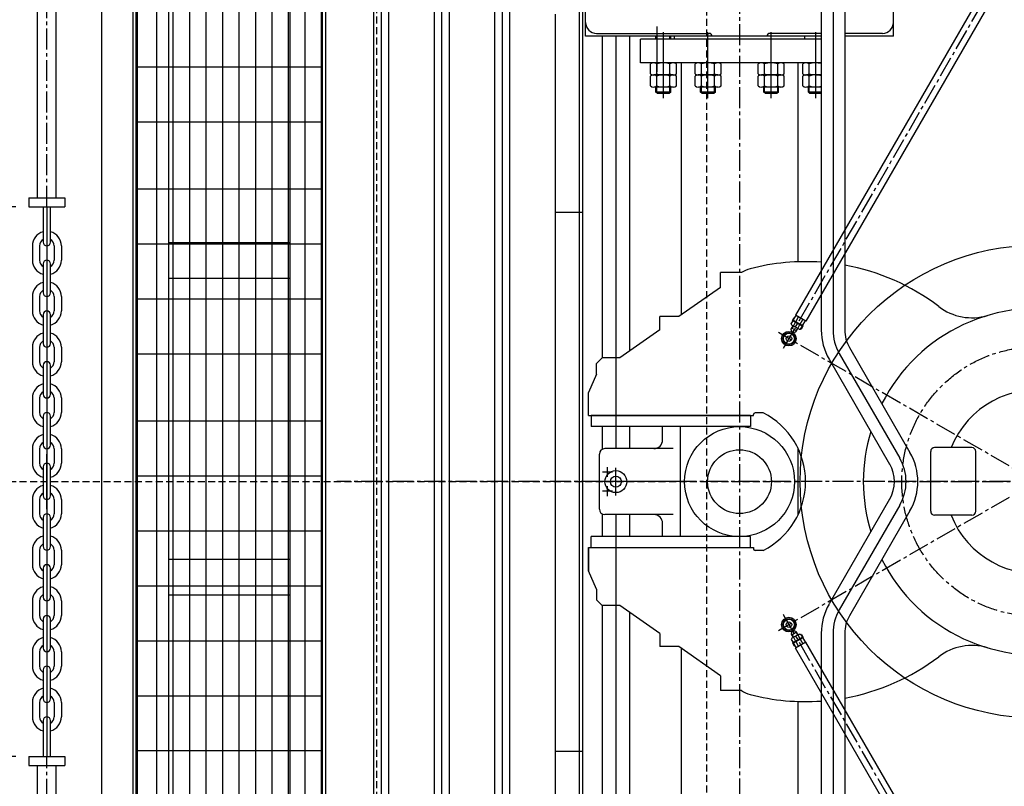
# Model space of a CAD drawing. Extents: x 4335 to 57985, y -28831 to 120155.
# Drawn here: x 25271 to 27062, y 112583 to 113977 of the extents above; entities that cross this region are included whole.
import ezdxf

# ---------------------------------------------------------------- set-up
doc = ezdxf.new("R2010")
doc.units = 0
doc.header["$LTSCALE"] = 2
doc.header["$MEASUREMENT"] = 0
doc.linetypes.add('CENTER2', pattern=[28.575, 19.05, -3.175, 3.175, -3.175])
doc.linetypes.add('HIDDEN', pattern=[9.525, 6.35, -3.175])
doc.layers.get('0').update_dxf_attribs({"linetype": 'CONTINUOUS'})
doc.layers.get('DEFPOINTS').update_dxf_attribs({"color": 252, "linetype": 'CONTINUOUS'})
for name, color, linetype in [('CENT-1', 4, 'CENTER2'), ('CONT-1', 3, 'CONTINUOUS'), ('CONT-2', 2, 'CONTINUOUS'), ('CONT-3', 1, 'CONTINUOUS'), ('HIDD-2', 2, 'HIDDEN')]:
    doc.layers.add(name, color=color, linetype=linetype)
doc.styles.get("Standard").update_dxf_attribs({"font": 'ROMANS', "bigfont": 'WHGTXT'})
doc.dimstyles.new('1', dxfattribs={"dimscale": 40, "dimtxt": 2, "dimasz": 2, "dimexe": 0.6, "dimexo": 0.6, "dimgap": 0.6, "dimtad": 1, "dimdec": 0, "dimzin": 12, "dimdsep": 46, "dimtxsty": 'Standard', "dimcen": 2, "dimclrd": 3, "dimclre": 3, "dimclrt": 30, "dimadec": 0, "dimazin": 0, "dimtfac": 1, "dimtdec": 0, "dimtmove": 0, "dimatfit": 3, "dimfxl": 1, "dimtvp": 1, "dimtolj": 1, "dimtzin": 12, "dimarcsym": 0})

# ---------------------------------------------------------------- blocks, each defined once
blk = doc.blocks.new('RFRGFRG')
at = {"layer": 'CENT-1'}
for p, q in [((-540.1, 2431.8), (-540.1, -2431.8)), ((410.1, 0), (-1272.5, 0))]:
    blk.add_line(p, q, dxfattribs=at)
at = {"layer": 'CONT-1'}
for p, q in [((-1192.1, 1702.3), (-1192.1, -841.2)), ((-1178.5, 1152.5), (-1178.5, -841.2)), ((-1205.7, 1063.2), (-1205.7, -841.2)), ((-985.7, 1048), (-985.7, -852)), ((-1082.1, 1008), (-1082.1, -779)), ((-1068.5, 976.5), (-1068.5, -779)), ((-972.1, 984), (-972.1, -917.5)), ((-958.5, 977.5), (-958.5, -977.5)), ((-1095.7, 958), (-1095.7, -779)), ((-825.1, -900), (-825.1, 900)), ((-820.1, 810), (-820.1, 860)), ((-820.1, 810), (-820.1, 860)), ((-391.4, 871), (-391.4, 275.7)), ((-348.7, 871), (-348.7, 275.6)), ((-260.1, 810), (-260.1, 860)), ((-875.1, -850), (-875.1, 850)), ((-370.1, 858.8), (-370.1, 275.7)), ((-690.1, 745.4), (-690.1, 827.5)), ((-391.4, 810), (-820.1, 810)), ((-800.1, 815), (-595.1, 815)), ((-730.1, 810), (-800.1, 810)), ((-790.1, 810), (-790.1, 224.9)), ((-765.1, 810), (-765.1, 60)), ((-740.1, 810), (-740.1, 237.5)), ((-692.2, 804.5), (-692.2, 810)), ((-690.7, 804.5), (-690.7, 810)), ((-678.7, 697.3), (-678.7, 817.1)), ((-666.7, 804.5), (-666.7, 810)), ((-665.2, 804.5), (-665.2, 810)), ((-658.6, 804.5), (-658.6, 810)), ((-597.5, 697.3), (-597.5, 817.1)), ((-391.4, 815), (-485.1, 815)), ((-482.7, 697.3), (-482.7, 817.1)), ((-421.6, 804.5), (-421.6, 810)), ((-401.5, 697.3), (-401.5, 817.1)), ((-280.1, 815), (-348.7, 815)), ((-260.1, 810), (-348.7, 810)), ((-391.4, 804.5), (-720.1, 804.5)), ((-720.1, 761.5), (-720.1, 804.5)), ((-391.4, 761.5), (-720.1, 761.5)), ((-391.4, 761.5), (-720.1, 761.5)), ((-702.3, 741.5), (-702.3, 759.5)), ((-690.7, 739.5), (-690.7, 761.5)), ((-666.7, 707), (-666.7, 761.5)), ((-655, 741.5), (-655, 759.5)), ((-646.1, 761.5), (-646.1, 303.3)), ((-621.1, 741.5), (-621.1, 759.5)), ((-609.5, 739.5), (-609.5, 761.5)), ((-585.5, 707), (-585.5, 761.5)), ((-573.8, 741.5), (-573.8, 759.5)), ((-506.3, 741.5), (-506.3, 759.5)), ((-494.7, 739.5), (-494.7, 761.5)), ((-470.7, 707), (-470.7, 761.5)), ((-459, 741.5), (-459, 759.5)), ((-434.1, 761.5), (-434.1, 399.8)), ((-425.1, 741.5), (-425.1, 759.5)), ((-413.5, 739.5), (-413.5, 761.5)), ((-702.3, 719.5), (-702.3, 737.5)), ((-661.6, 739.5), (-695.7, 739.5)), ((-690.7, 717.5), (-690.7, 739.5)), ((-655, 719.5), (-655, 737.5)), ((-621.1, 719.5), (-621.1, 737.5)), ((-580.4, 739.5), (-614.5, 739.5)), ((-609.5, 717.5), (-609.5, 739.5)), ((-573.8, 719.5), (-573.8, 737.5)), ((-506.3, 719.5), (-506.3, 737.5)), ((-465.6, 739.5), (-499.7, 739.5)), ((-494.7, 717.5), (-494.7, 739.5)), ((-459, 719.5), (-459, 737.5)), ((-425.1, 719.5), (-425.1, 737.5)), ((-391.4, 739.5), (-418.6, 739.5)), ((-413.5, 717.5), (-413.5, 739.5)), ((-660.1, 717.5), (-695.7, 717.5)), ((-692.2, 708.5), (-692.2, 717.5)), ((-690.7, 707), (-690.7, 717.5)), ((-665.2, 708.5), (-665.2, 717.5)), ((-578.9, 717.5), (-614.5, 717.5)), ((-611, 708.5), (-611, 717.5)), ((-609.5, 707), (-609.5, 717.5)), ((-584, 708.5), (-584, 717.5)), ((-464.1, 717.5), (-499.7, 717.5)), ((-496.2, 708.5), (-496.2, 717.5)), ((-494.7, 707), (-494.7, 717.5)), ((-469.2, 708.5), (-469.2, 717.5)), ((-391.4, 717.5), (-418.6, 717.5)), ((-415, 708.5), (-415, 717.5)), ((-413.5, 707), (-413.5, 717.5)), ((-665.2, 708.5), (-692.2, 708.5)), ((-689.2, 705.5), (-692.2, 708.5)), ((-668.2, 705.5), (-689.2, 705.5)), ((-665.2, 708.5), (-668.2, 705.5)), ((-608, 705.5), (-611, 708.5)), ((-584, 708.5), (-611, 708.5)), ((-587, 705.5), (-608, 705.5)), ((-584, 708.5), (-587, 705.5)), ((-493.2, 705.5), (-496.2, 708.5)), ((-469.2, 708.5), (-496.2, 708.5)), ((-472.2, 705.5), (-493.2, 705.5)), ((-469.2, 708.5), (-472.2, 705.5)), ((-412, 705.5), (-415, 708.5)), ((-391.4, 708.5), (-415, 708.5)), ((-391.4, 705.5), (-412, 705.5)), ((-875.1, 490), (-825.1, 490)), ((-575, 353.1), (-575, 380)), ((-536.5, 380), (-575, 380)), ((-575, 353.1), (-650.8, 300)), ((-685, 276), (-685, 300)), ((-650.8, 300), (-685, 300)), ((-685, 276), (-757.9, 225)), ((-358.7, 233.2), (-248.6, 42.5)), ((-340.2, 243.8), (-230.1, 53.2)), ((-790, 225), (-800, 215)), ((-800, 195.5), (-800, 215)), ((-757.9, 225), (-790, 225)), ((-377.2, 222.5), (-267.1, 31.8)), ((-800, 195.5), (-815, 162)), ((-815, 120), (-815, 162)), ((-815, 120), (-515, 120)), ((-810, 120), (-810, 100)), ((-520, 120), (-810, 120)), ((-520, 120), (-520, 100)), ((-515, 120), (-515, 122)), ((-497, 125), (-512, 125)), ((-520, 100), (-810, 100)), ((-790.1, 100), (-790.1, 58.7)), ((-740.1, 100), (-740.1, 60)), ((-680.1, 76), (-680.1, 100)), ((-648.1, 100), (-648.1, -100)), ((-660.9, 60), (-785.1, 60)), ((-434.1, 61.2), (-434.1, -61.2)), ((-192.5, -54), (-192.5, 55)), ((-192.5, -54), (-192.5, 55)), ((-117.5, 62), (-185.5, 62)), ((-117.5, 62), (-185.5, 62)), ((-110.5, -54), (-110.5, 55)), ((-795.1, -50), (-795.1, 50)), ((-780.1, 8.5), (-780.1, 26.5)), ((-765.1, -25), (-765.1, 25)), ((-771.1, 17.5), (-789.1, 17.5)), ((-648.1, 0), (-795.1, 0)), ((-771.1, -17.5), (-789.1, -17.5)), ((-780.1, -26.5), (-780.1, -8.5)), ((-267.1, -31.8), (-377.2, -222.5)), ((-248.6, -42.5), (-358.7, -233.2)), ((-230.1, -53.2), (-340.2, -243.8)), ((-790.1, -58.7), (-790.1, -100)), ((-660.9, -60), (-785.1, -60)), ((-765.1, -60), (-765.1, -810)), ((-740.1, -60), (-740.1, -100)), ((-117.5, -61), (-185.5, -61)), ((-117.5, -61), (-185.5, -61)), ((-680.1, -100), (-680.1, -76)), ((-810, -120), (-810, -100)), ((-520, -100), (-810, -100)), ((-520, -120), (-520, -100)), ((-815, -120), (-515, -120)), ((-815, -162), (-815, -120)), ((-815, -120), (-815, -162)), ((-515, -120), (-515, -122)), ((-497, -125), (-512, -125)), ((-800, -195.5), (-815, -162)), ((-800, -195.5), (-800, -215)), ((-790, -225), (-800, -215)), ((-790.1, -224.9), (-790.1, -810)), ((-757.9, -225), (-790, -225)), ((-757.9, -225), (-790, -225)), ((-685, -276), (-757.9, -225)), ((-740.1, -237.5), (-740.1, -810)), ((-685, -276), (-685, -300)), ((-391.4, -275.7), (-391.4, -871)), ((-370.1, -275.7), (-370.1, -858.8)), ((-348.7, -275.6), (-348.7, -871)), ((-650.8, -300), (-685, -300)), ((-575, -353), (-650.8, -300)), ((-646.1, -303.3), (-646.1, -761.5)), ((-575, -353), (-575, -380)), ((-536.5, -380), (-575, -380)), ((-434.1, -399.8), (-434.1, -761.5)), ((-875.1, -490), (-825.1, -490))]:
    blk.add_line(p, q, dxfattribs=at)
at = {"layer": 'CONT-1', "ltscale": 0.5}
blk.add_line((-831.1, -900), (-831.1, 900), dxfattribs=at)
at = {"layer": 'CONT-1'}
for centre, radius in [((-540.1, 0), 100), ((-540.1, 0), 58), ((-765.1, 0), 10)]:
    blk.add_circle(centre, radius, dxfattribs=at)
at = {"layer": 'CONT-1', "ltscale": 0.5}
blk.add_circle((-765.1, 0), 20, dxfattribs=at)
at = {"layer": 'CONT-1'}
for centre, radius, start, end in [((-800.1, 835), 20, 180, 270), ((-280.1, 835), 20, 270, 360), ((-595.1, 810), 5, 360, 90), ((-485.1, 810), 5, 90, 180), ((-696.5, 752.2), 9.37, 51.5723, 128.4277), ((-678.7, 724.5), 37, 71.0754, 108.9247), ((-660.8, 752.2), 9.37, 51.5723, 128.4277), ((-615.3, 752.2), 9.37, 51.5723, 128.4277), ((-597.5, 724.5), 37, 71.0754, 108.9246), ((-579.6, 752.2), 9.37, 51.5723, 128.4277), ((-500.5, 752.2), 9.37, 51.5723, 128.4277), ((-482.7, 724.5), 37, 71.0754, 108.9246), ((-464.8, 752.2), 9.37, 51.5723, 128.4277), ((-419.3, 752.2), 9.37, 51.5723, 128.4277), ((-401.5, 724.5), 37, 74.2102, 108.9246), ((-696.5, 748.8), 9.37, 231.5723, 308.4277), ((-696.5, 730.2), 9.37, 51.5723, 128.4277), ((-678.7, 776.5), 37, 251.0754, 288.9247), ((-678.7, 702.5), 37, 71.0754, 108.9247), ((-660.8, 748.8), 9.37, 231.5723, 308.4277), ((-660.8, 730.2), 9.37, 51.5723, 128.4277), ((-615.3, 748.8), 9.37, 231.5723, 308.4277), ((-615.3, 730.2), 9.37, 51.5723, 128.4277), ((-597.5, 776.5), 37, 251.0754, 288.9246), ((-597.5, 702.5), 37, 71.0754, 108.9246), ((-579.6, 748.8), 9.37, 231.5723, 308.4277), ((-579.6, 730.2), 9.37, 51.5723, 128.4277), ((-500.5, 748.8), 9.37, 231.5723, 308.4277), ((-500.5, 730.2), 9.37, 51.5723, 128.4277), ((-482.7, 776.5), 37, 251.0754, 288.9246), ((-482.7, 702.5), 37, 71.0754, 108.9246), ((-464.8, 748.8), 9.37, 231.5723, 308.4277), ((-464.8, 730.2), 9.37, 51.5723, 128.4277), ((-419.3, 748.8), 9.37, 231.5723, 308.4277), ((-419.3, 730.2), 9.37, 51.5723, 128.4277), ((-401.5, 776.5), 37, 251.0754, 285.7899), ((-401.5, 702.5), 37, 74.2102, 108.9246), ((-696.5, 726.8), 9.37, 231.5723, 308.4277), ((-678.7, 754.5), 37, 251.0754, 288.9247), ((-660.8, 726.8), 9.37, 231.5723, 308.4277), ((-615.3, 726.8), 9.37, 231.5723, 308.4277), ((-597.5, 754.5), 37, 251.0754, 288.9246), ((-579.6, 726.8), 9.37, 231.5723, 308.4277), ((-500.5, 726.8), 9.37, 231.5723, 308.4277), ((-482.7, 754.5), 37, 251.0754, 288.9246), ((-464.8, 726.8), 9.37, 231.5723, 308.4277), ((-419.3, 726.8), 9.37, 231.5723, 308.4277), ((-401.5, 754.5), 37, 251.0754, 285.7899), ((-420, 0), 400, 85.9029, 104.6268), ((-508.4, 338.7), 50, 104.6268, 124.2221), ((-420, 0), 400, 52.7583, 79.7352), ((0, 0), 315, 206.7524, 153.2476), ((-117.4, 398), 100, 232.7583, 286.4344), ((-285.1, 275.7), 106.3, 180, 210), ((-285.1, 275.7), 85, 180, 210), ((-285.1, 275.7), 63.7, 180, 210), ((0, 0), 167, 201.4167, 158.2009), ((-512, 122), 3, 90, 180), ((-560, 0), 140, 296.7655, 63.2345), ((0, 0), 315, 163.1424, 196.8577), ((-696.1, 76), 16, 270, 0), ((-785.1, 50), 10, 90, 180), ((-185.5, 55), 7, 90, 180), ((-117.5, 55), 7, 360, 90), ((-117.5, 55), 7, 360, 90), ((-322.2, 0), 85, 330, 30), ((-322.2, 0), 106.3, 330, 30), ((-322.2, 0), 63.7, 330, 30), ((-785.1, -50), 10, 180, 270), ((-696.1, -76), 16, 0, 90), ((-185.5, -54), 7, 180, 270), ((-185.5, -54), 7, 180, 270), ((-117.5, -54), 7, 270, 0), ((-512, -122), 3, 180, 270), ((-285.1, -275.7), 106.3, 150, 180), ((-285.1, -275.7), 85, 150, 180), ((-285.1, -275.7), 63.7, 150, 180), ((-117.4, -398), 100, 73.5656, 127.2417), ((-420, 0), 400, 280.2648, 307.2417), ((-508.4, -338.7), 50, 235, 235.7779), ((-508.4, -338.7), 50, 235.7779, 255.3732), ((-420, 0), 400, 255.3732, 274.0971)]:
    blk.add_arc(centre, radius, start, end, dxfattribs=at)
blk = doc.blocks.new('*D391')
at = {"color": 3, "lineweight": -2}
for p, q in [((25263.6, 113637.5), (25108.8, 113637.5)), ((25132.8, 112717.5), (25132.8, 113557.5)), ((25263.6, 112637.5), (25108.8, 112637.5))]:
    blk.add_line(p, q, dxfattribs=at)
at = {"color": 3}
for points in [[(25119.5, 113557.5), (25146.2, 113557.5), (25132.8, 113637.5)], [(25119.5, 112717.5), (25146.2, 112717.5), (25132.8, 112637.5)]]:
    blk.add_solid(points, dxfattribs=at)
at = {"layer": 'DEFPOINTS', "color": 0}
for p in [(25132.8, 113637.5), (25287.6, 113637.5), (25287.6, 112637.5)]:
    blk.add_point(p, dxfattribs=at)
at = {"color": 30, "insert": (25068.8, 113137.5), "char_height": 80, "attachment_point": 5, "rotation": 90}
blk.add_mtext('\\A1;1000', dxfattribs=at)
blk = doc.blocks.new('*D392')
at = {"color": 3, "lineweight": -2}
for p, q in [((25396.1, 115987.5), (24948.7, 115987.5)), ((24972.7, 110367.5), (24972.7, 115907.5)), ((25396.1, 110287.5), (24948.7, 110287.5))]:
    blk.add_line(p, q, dxfattribs=at)
at = {"color": 3}
for points in [[(24959.4, 115907.5), (24986, 115907.5), (24972.7, 115987.5)], [(24959.4, 110367.5), (24986, 110367.5), (24972.7, 110287.5)]]:
    blk.add_solid(points, dxfattribs=at)
at = {"layer": 'DEFPOINTS', "color": 0}
for p in [(24972.7, 115987.5), (25420.1, 115987.5), (25420.1, 110287.5)]:
    blk.add_point(p, dxfattribs=at)
at = {"color": 30, "insert": (24908.7, 113137.5), "char_height": 80, "attachment_point": 5, "rotation": 90}
blk.add_mtext('\\A1;5700', dxfattribs=at)
blk = doc.blocks.new('1')
for p, q in [((-65, 965), (-65, -3338)), ((-30, 965), (-30, -3338)), ((0, 965), (0, -3338)), ((30, 965), (30, -3338)), ((60, 965), (60, -3338)), ((90, 965), (90, -3338)), ((120, 965), (120, -3338)), ((150, 965), (150, -3338)), ((180, 965), (180, -3338)), ((210, 965), (210, -3338)), ((240, 965), (240, -3338)), ((270, 965), (270, -3338)), ((-65, 100), (270, 100)), ((-65, 0), (270, 0)), ((-65, -121.6), (270, -121.6)), ((-65, -221.6), (270, -221.6)), ((-65, -321.6), (270, -321.6)), ((-65, -421.6), (270, -421.6)), ((-65, -543.2), (270, -543.2)), ((-65, -643.2), (270, -643.2)), ((-65, -743.2), (270, -743.2)), ((-65, -843.2), (270, -843.2)), ((-65, -943.2), (270, -943.2)), ((-65, -1043.2), (270, -1043.2)), ((-65, -1143.2), (270, -1143.2))]:
    blk.add_line(p, q)
at = {"layer": 'CONT-1'}
for p, q in [((-72.5, -3354), (-72.5, 981)), ((-66.5, -3348), (-66.5, 975)), ((271.5, 975), (271.5, -3348)), ((277.5, 981), (277.5, -3354)), ((-7.5, -3289), (-7.5, 916)), ((212.5, 916), (212.5, -3289)), ((212.5, -219.8), (-7.5, -219.8)), ((212.5, -284.8), (-7.5, -284.8)), ((212.5, -795.3), (-7.5, -795.3)), ((212.5, -860.3), (-7.5, -860.3))]:
    blk.add_line(p, q, dxfattribs=at)

msp = doc.modelspace()

# ---------------------------------------------------------------- linework, layer by layer
for p, q in [((27143.9, 114240.4), (26681.9, 113440.2)), ((27162.7, 114229.5), (26700.7, 113429.3)), ((26676.4, 113430.6), (26679.4, 113435.8)), ((26677.8, 113431), (26682.8, 113439.6)), ((26679.4, 113435.8), (26680.3, 113435.3)), ((26700.7, 113429.3), (26681.9, 113440.2)), ((26682.4, 113428.3), (26687.4, 113437)), ((26690.2, 113423.8), (26695.2, 113432.5)), ((26673.9, 113414.7), (26677.4, 113420.8)), ((26674.7, 113412), (26673.9, 113414.7)), ((26674, 113424.4), (26677.3, 113430.1)), ((26675.3, 113422), (26674, 113424.4)), ((26683.6, 113411.5), (26674.9, 113416.5)), ((26688.2, 113414.6), (26675.3, 113422)), ((26675.5, 113416.1), (26678, 113420.4)), ((26676.4, 113430.6), (26694.2, 113420.3)), ((26677.8, 113431), (26695.6, 113420.7)), ((26677.9, 113420.5), (26681.9, 113427.5)), ((26682.6, 113409.7), (26686.1, 113415.8)), ((26683, 113411.8), (26685.5, 113416.1)), ((26685.7, 113416), (26689.7, 113423)), ((26688.2, 113414.6), (26690.9, 113414.6)), ((26690.9, 113414.6), (26694.2, 113420.3)), ((26691.7, 113416), (26692.6, 113415.5)), ((26692.6, 113415.5), (26695.6, 113420.7)), ((26694.7, 113421.2), (26699.7, 113429.8)), ((26673.7, 113410.2), (26674.7, 113412)), ((26678.8, 113407.2), (26679.9, 113409)), ((26679.9, 113409), (26682.6, 113409.7)), ((26673.7, 112864.7), (26674.7, 112863)), ((26674.7, 112863), (26673.9, 112860.3)), ((26673.9, 112860.3), (26677.4, 112854.2)), ((26683.6, 112863.5), (26674.9, 112858.5)), ((26688.2, 112860.4), (26675.3, 112853)), ((26675.5, 112858.9), (26678, 112854.6)), ((26678.8, 112867.7), (26679.9, 112866)), ((26679.9, 112866), (26682.6, 112865.3)), ((26682.6, 112865.3), (26686.1, 112859.2)), ((26683, 112863.2), (26685.5, 112858.9)), ((26685.7, 112859), (26689.7, 112852)), ((26688.2, 112860.4), (26690.9, 112860.4)), ((26690.9, 112860.4), (26694.2, 112854.7)), ((26691.7, 112859), (26692.6, 112859.5)), ((26692.6, 112859.5), (26695.6, 112854.3)), ((26675.3, 112853), (26674, 112850.6)), ((26674, 112850.6), (26677.3, 112844.9)), ((26676.4, 112844.4), (26694.2, 112854.7)), ((26676.4, 112844.4), (26679.4, 112839.2)), ((26677.8, 112844), (26695.6, 112854.3)), ((26677.8, 112844), (26682.8, 112835.4)), ((26677.9, 112854.5), (26681.9, 112847.5)), ((26700.7, 112845.7), (26681.9, 112834.8)), ((26682.4, 112846.7), (26687.4, 112838)), ((26690.2, 112851.2), (26695.2, 112842.5)), ((26694.7, 112853.8), (26699.7, 112845.2)), ((27162.7, 112045.5), (26700.7, 112845.7)), ((26679.4, 112839.2), (26680.3, 112839.7)), ((27143.9, 112034.6), (26681.9, 112834.8))]:
    msp.add_line(p, q)
at = {"color": 7}
msp.add_line((25320.1, 113087.5), (25320.1, 113187.5), dxfattribs=at)
for centre, radius in [((26669.8, 113397.5), 13.3), ((26669.8, 113397.5), 11), ((26669.8, 113397.5), 5), ((26669.8, 112877.5), 13.3), ((26669.8, 112877.5), 11), ((26669.8, 112877.5), 5)]:
    msp.add_circle(centre, radius)
for p in [(26669.8, 113397.5), (26669.8, 113397.5), (26669.8, 113397.5), (26669.8, 112877.5), (26669.8, 112877.5), (26669.8, 112877.5)]:
    msp.add_point(p)
at = {"layer": 'CENT-1'}
for p, q in [((25320.1, 113637.5), (25320.1, 115887.5)), ((26659.8, 113380.2), (27184.7, 114289.5)), ((27120.1, 113137.5), (26650.7, 113408.5)), ((27120.1, 113137.5), (26650.7, 112866.5)), ((26659.8, 112894.8), (27184.7, 111985.5)), ((25320.1, 110387.5), (25320.1, 112637.5))]:
    msp.add_line(p, q, dxfattribs=at)
msp.add_lwpolyline([(26850.1, 113137.5), (27390.1, 113137.5)], dxfattribs=at)
msp.add_circle((27120.1, 113137.5), 245, dxfattribs=at)
for start, end in [(147.5755, 152.4245), (147.5755, 152.4245), (207.5755, 212.4245)]:
    msp.add_arc((27120.1, 113137.5), 520, start, end, dxfattribs=at)
at = {"layer": 'CONT-1'}
for p, q in [((25303.1, 113653.5), (25303.1, 115887.5)), ((25337.1, 113653.5), (25337.1, 115887.5)), ((25287.6, 113653.5), (25287.6, 113637.5)), ((25287.6, 113653.5), (25352.6, 113653.5)), ((25352.6, 113653.5), (25352.6, 113637.5)), ((25287.6, 113637.5), (25352.6, 113637.5)), ((25287.6, 113637.5), (25352.6, 113637.5)), ((25313.5, 113637.5), (25313.5, 113573)), ((25320.1, 113637.5), (25320.1, 112637.5)), ((25326.7, 113573), (25326.7, 113637.5)), ((25293.7, 113566.4), (25293.7, 113540.1)), ((25306.9, 113566.4), (25306.9, 113540.1)), ((25333.3, 113566.4), (25333.3, 113540.1)), ((25346.5, 113566.4), (25346.5, 113540.1)), ((25313.5, 113533.5), (25313.5, 113480.8)), ((25326.7, 113480.8), (25326.7, 113533.5)), ((25293.7, 113474.2), (25293.7, 113447.8)), ((25306.9, 113474.2), (25306.9, 113447.8)), ((25333.3, 113474.2), (25333.3, 113447.8)), ((25346.5, 113474.2), (25346.5, 113447.8)), ((25313.5, 113441.2), (25313.5, 113388.5)), ((25326.7, 113388.5), (25326.7, 113441.2)), ((25293.7, 113381.9), (25293.7, 113355.5)), ((25306.9, 113381.9), (25306.9, 113355.5)), ((25333.3, 113381.9), (25333.3, 113355.5)), ((25346.5, 113381.9), (25346.5, 113355.5)), ((25313.5, 113349), (25313.5, 113296.2)), ((25326.7, 113296.2), (25326.7, 113349)), ((25293.7, 113289.6), (25293.7, 113263.3)), ((25306.9, 113289.6), (25306.9, 113263.3)), ((25333.3, 113289.6), (25333.3, 113263.3)), ((25346.5, 113289.6), (25346.5, 113263.3)), ((25313.5, 113256.7), (25313.5, 113204)), ((25326.7, 113204), (25326.7, 113256.7)), ((25293.7, 113197.4), (25293.7, 113171)), ((25306.9, 113197.4), (25306.9, 113171)), ((25333.3, 113197.4), (25333.3, 113171)), ((25346.5, 113197.4), (25346.5, 113171)), ((25313.5, 113164.4), (25313.5, 113111.7)), ((25326.7, 113111.7), (25326.7, 113164.4)), ((25293.7, 113105.1), (25293.7, 113078.7)), ((25306.9, 113105.1), (25306.9, 113078.7)), ((25333.3, 113105.1), (25333.3, 113078.7)), ((25346.5, 113105.1), (25346.5, 113078.7)), ((25313.5, 113072.2), (25313.5, 113019.4)), ((25326.7, 113019.4), (25326.7, 113072.2)), ((25293.7, 113012.8), (25293.7, 112986.5)), ((25306.9, 113012.8), (25306.9, 112986.5)), ((25333.3, 113012.8), (25333.3, 112986.5)), ((25346.5, 113012.8), (25346.5, 112986.5)), ((25313.5, 112979.9), (25313.5, 112927.2)), ((25326.7, 112927.2), (25326.7, 112979.9)), ((25293.7, 112920.6), (25293.7, 112894.2)), ((25306.9, 112920.6), (25306.9, 112894.2)), ((25333.3, 112920.6), (25333.3, 112894.2)), ((25346.5, 112920.6), (25346.5, 112894.2)), ((25313.5, 112887.6), (25313.5, 112834.9)), ((25326.7, 112834.9), (25326.7, 112887.6)), ((25293.7, 112828.3), (25293.7, 112802)), ((25306.9, 112828.3), (25306.9, 112802)), ((25333.3, 112828.3), (25333.3, 112802)), ((25346.5, 112828.3), (25346.5, 112802)), ((25313.5, 112795.4), (25313.5, 112742.6)), ((25326.7, 112742.6), (25326.7, 112795.4)), ((25293.7, 112736.1), (25293.7, 112709.7)), ((25306.9, 112736.1), (25306.9, 112709.7)), ((25333.3, 112736.1), (25333.3, 112709.7)), ((25346.5, 112736.1), (25346.5, 112709.7)), ((25313.5, 112703.1), (25313.5, 112637.5)), ((25326.7, 112637.5), (25326.7, 112703.1)), ((25287.6, 112637.5), (25287.6, 112621.5)), ((25287.6, 112637.5), (25352.6, 112637.5)), ((25287.6, 112637.5), (25352.6, 112637.5)), ((25352.6, 112637.5), (25352.6, 112621.5)), ((25287.6, 112621.5), (25352.6, 112621.5)), ((25303.1, 110387.5), (25303.1, 112621.5)), ((25337.1, 110387.5), (25337.1, 112621.5))]:
    msp.add_line(p, q, dxfattribs=at)
for centre in [(26669.8, 113397.5), (26669.8, 113397.5), (26669.8, 112877.5)]:
    msp.add_circle(centre, 10, dxfattribs=at)
for centre, radius, start, end in [((25320.1, 113566.4), 26.4, 104.4775, 180), ((25320.1, 113566.4), 13.2, 120, 180), ((25320.1, 113566.4), 26.4, 0, 75.5225), ((25320.1, 113566.4), 13.2, 0, 60), ((25320.1, 113573), 6.59, 180, 0), ((25320.1, 113540.1), 26.4, 180, 255.5225), ((25320.1, 113540.1), 13.2, 180, 240), ((25320.1, 113533.5), 6.59, 0, 180), ((25320.1, 113540.1), 26.4, 284.4775, 0), ((25320.1, 113540.1), 13.2, 300, 0), ((25320.1, 113474.2), 26.4, 104.4775, 180), ((25320.1, 113474.2), 13.2, 120, 180), ((25320.1, 113474.2), 26.4, 0, 75.5225), ((25320.1, 113474.2), 13.2, 0, 60), ((25320.1, 113480.8), 6.59, 180, 0), ((25320.1, 113447.8), 26.4, 180, 255.5225), ((25320.1, 113447.8), 13.2, 180, 240), ((25320.1, 113441.2), 6.59, 0, 180), ((25320.1, 113447.8), 26.4, 284.4775, 0), ((25320.1, 113447.8), 13.2, 300, 0), ((25320.1, 113381.9), 26.4, 104.4775, 180), ((25320.1, 113381.9), 26.4, 0, 75.5225), ((25320.1, 113381.9), 13.2, 120, 180), ((25320.1, 113388.5), 6.59, 180, 0), ((25320.1, 113381.9), 13.2, 0, 60), ((25320.1, 113355.5), 26.4, 180, 255.5225), ((25320.1, 113355.5), 13.2, 180, 240), ((25320.1, 113349), 6.59, 0, 180), ((25320.1, 113355.5), 13.2, 300, 0), ((25320.1, 113355.5), 26.4, 284.4775, 0), ((25320.1, 113289.6), 26.4, 104.4775, 180), ((25320.1, 113289.6), 26.4, 0, 75.5225), ((25320.1, 113289.6), 13.2, 120, 180), ((25320.1, 113296.2), 6.59, 180, 0), ((25320.1, 113289.6), 13.2, 0, 60), ((25320.1, 113263.3), 26.4, 180, 255.5225), ((25320.1, 113263.3), 13.2, 180, 240), ((25320.1, 113256.7), 6.59, 0, 180), ((25320.1, 113263.3), 26.4, 284.4775, 0), ((25320.1, 113263.3), 13.2, 300, 0), ((25320.1, 113197.4), 26.4, 104.4775, 180), ((25320.1, 113197.4), 26.4, 0, 75.5225), ((25320.1, 113197.4), 13.2, 120, 180), ((25320.1, 113204), 6.59, 180, 0), ((25320.1, 113197.4), 13.2, 0, 60), ((25320.1, 113171), 26.4, 180, 255.5225), ((25320.1, 113171), 13.2, 180, 240), ((25320.1, 113164.4), 6.59, 0, 180), ((25320.1, 113171), 13.2, 300, 0), ((25320.1, 113171), 26.4, 284.4775, 0), ((25320.1, 113105.1), 26.4, 104.4775, 180), ((25320.1, 113105.1), 26.4, 0, 75.5225), ((25320.1, 113105.1), 13.2, 120, 180), ((25320.1, 113111.7), 6.59, 180, 0), ((25320.1, 113105.1), 13.2, 0, 60), ((25320.1, 113078.7), 26.4, 180, 255.5225), ((25320.1, 113078.7), 13.2, 180, 240), ((25320.1, 113072.2), 6.59, 0, 180), ((25320.1, 113078.7), 26.4, 284.4775, 0), ((25320.1, 113078.7), 13.2, 300, 0), ((25320.1, 113012.8), 26.4, 104.4775, 180), ((25320.1, 113012.8), 26.4, 0, 75.5225), ((25320.1, 113012.8), 13.2, 120, 180), ((25320.1, 113012.8), 13.2, 0, 60), ((25320.1, 113019.4), 6.59, 180, 0), ((25320.1, 112986.5), 26.4, 180, 255.5225), ((25320.1, 112986.5), 13.2, 180, 240), ((25320.1, 112979.9), 6.59, 0, 180), ((25320.1, 112986.5), 13.2, 300, 0), ((25320.1, 112986.5), 26.4, 284.4775, 0), ((25320.1, 112920.6), 26.4, 104.4775, 180), ((25320.1, 112920.6), 13.2, 120, 180), ((25320.1, 112920.6), 26.4, 0, 75.5225), ((25320.1, 112920.6), 13.2, 0, 60), ((25320.1, 112927.2), 6.59, 180, 0), ((25320.1, 112894.2), 26.4, 180, 255.5225), ((25320.1, 112894.2), 13.2, 180, 240), ((25320.1, 112887.6), 6.59, 0, 180), ((25320.1, 112894.2), 26.4, 284.4775, 0), ((25320.1, 112894.2), 13.2, 300, 0), ((25320.1, 112828.3), 26.4, 104.4775, 180), ((25320.1, 112828.3), 26.4, 0, 75.5225), ((25320.1, 112828.3), 13.2, 120, 180), ((25320.1, 112834.9), 6.59, 180, 0), ((25320.1, 112828.3), 13.2, 0, 60), ((25320.1, 112802), 26.4, 180, 255.5225), ((25320.1, 112802), 13.2, 180, 240), ((25320.1, 112795.4), 6.59, 0, 180), ((25320.1, 112802), 13.2, 300, 0), ((25320.1, 112802), 26.4, 284.4775, 0), ((25320.1, 112736.1), 26.4, 104.4775, 180), ((25320.1, 112736.1), 26.4, 0, 75.5225), ((25320.1, 112736.1), 13.2, 120, 180), ((25320.1, 112742.6), 6.59, 180, 0), ((25320.1, 112736.1), 13.2, 0, 60), ((25320.1, 112709.7), 26.4, 180, 255.5225), ((25320.1, 112709.7), 13.2, 180, 240), ((25320.1, 112703.1), 6.59, 0, 180), ((25320.1, 112709.7), 26.4, 284.4775, 0), ((25320.1, 112709.7), 13.2, 300, 0)]:
    msp.add_arc(centre, radius, start, end, dxfattribs=at)
at = {"layer": 'CONT-2'}
msp.add_circle((27120.1, 113137.5), 430, dxfattribs=at)
at = {"layer": 'CONT-3'}
msp.add_line((25420.1, 110485), (25420.1, 115790), dxfattribs=at)
at = {"layer": 'HIDD-2'}
msp.add_line((26520.1, 116512.5), (26520.1, 113137.5), dxfattribs=at)
for points in [[(25920.1, 104826.5), (25920.1, 118054.9)], [(23537.1, 113137.5), (26690.1, 113137.5)], [(26520.1, 113137.5), (26520.1, 104695.1)]]:
    msp.add_lwpolyline(points, dxfattribs=at)

# ---------------------------------------------------------------- block references
for name, p in [('1', (25549.3, 113791.5)), ('RFRGFRG', (27120.1, 113137.5))]:
    msp.add_blockref(name, p)

# ---------------------------------------------------------------- dimensions: what is measured, and where the dimension line sits
for base, p1, p2, picture, middle in [((24972.7, 115987.5), (25420.1, 110287.5), (25420.1, 115987.5), '*D392', (24908.7, 113137.5)), ((25132.8, 113637.5), (25287.6, 112637.5), (25287.6, 113637.5), '*D391', (25068.8, 113137.5))]:
    dim = msp.add_linear_dim(base=base, p1=p1, p2=p2, angle=90, dimstyle='1')
    dim.commit()
    dim.dimension.update_dxf_attribs({"geometry": picture, "text_midpoint": middle})

doc.saveas('drawing.dxf')
